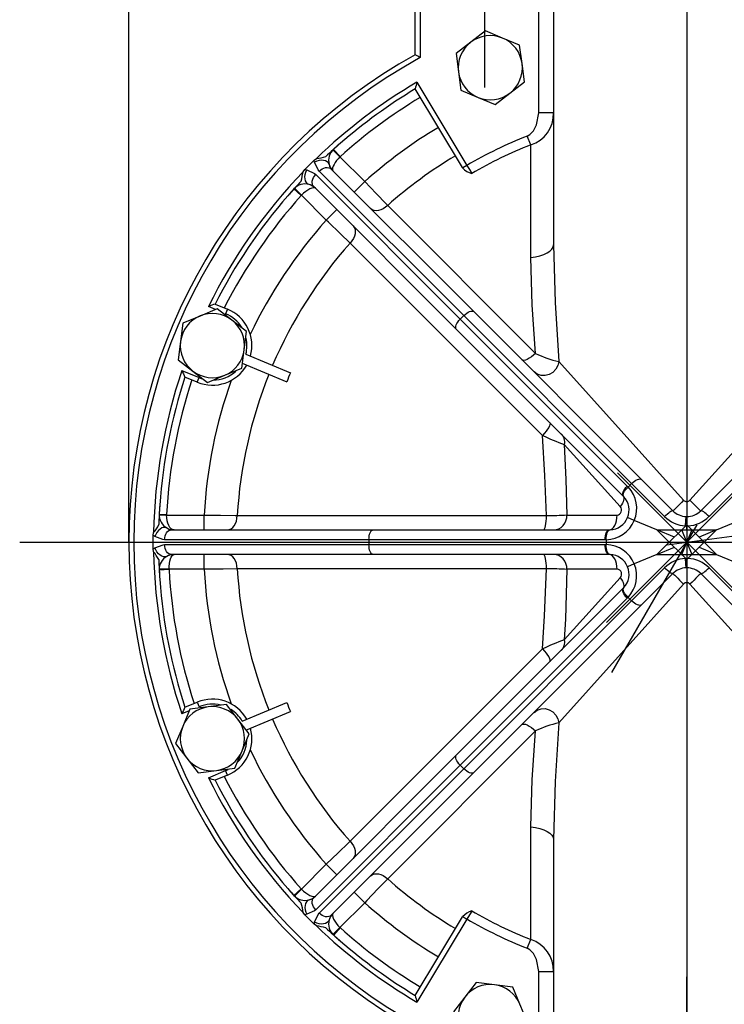
# Model space of a CAD drawing. Extents: x 0 to 1600, y 0 to 1135.
# Drawn here: x 289 to 432, y 441 to 641 of the extents above; entities that cross this region are included whole.
import ezdxf
from ezdxf.lldxf.tags import DXFTag

# ---------------------------------------------------------------- set-up
doc = ezdxf.new("R2010")
doc.units = 0
doc.header["$MEASUREMENT"] = 0
doc.header["$PDSIZE"] = -1
doc.layers.add('DIM', color=1, linetype='Continuous')
doc.layers.add('END', color=7, linetype='Continuous')
doc.styles.get("Standard").update_dxf_attribs({"font": 'ARIALBD.TTF', "width": 0.8})
tags = doc.linetypes.add('CENTERX2', pattern=[20.32, 12.7, -2.54, 2.54, -2.54]).pattern_tags.tags
tags[10:11] = [DXFTag(74, 4), DXFTag(75, 0), DXFTag(340, '0'), DXFTag(46, 1.0), DXFTag(50, 0.0), DXFTag(44, 0.0), DXFTag(45, 0.0)]
tags[8:9] = [DXFTag(74, 4), DXFTag(75, 0), DXFTag(340, '0'), DXFTag(46, 1.0), DXFTag(50, 0.0), DXFTag(44, 0.0), DXFTag(45, 0.0)]
tags[6:7] = [DXFTag(74, 4), DXFTag(75, 0), DXFTag(340, '0'), DXFTag(46, 1.0), DXFTag(50, 0.0), DXFTag(44, 0.0), DXFTag(45, 0.0)]
tags[4:5] = [DXFTag(74, 4), DXFTag(75, 0), DXFTag(340, '0'), DXFTag(46, 1.0), DXFTag(50, 0.0), DXFTag(44, 0.0), DXFTag(45, 0.0)]
doc.dimstyles.get("Standard").update_dxf_attribs({"dimtxt": 16, "dimasz": 10, "dimexe": 0.18, "dimexo": 0.0625, "dimgap": 0.09, "dimtad": 0, "dimtih": 1, "dimtoh": 1, "dimdec": 0, "dimzin": 0, "dimdsep": 46, "dimtxsty": 'Standard', "dimcen": 0.09, "dimadec": 0, "dimazin": 0, "dimtfac": 1, "dimtdec": 0, "dimtofl": 0, "dimtmove": 0, "dimatfit": 3, "dimfxl": 0, "dimtolj": 1, "dimtzin": 0, "dimarcsym": 0})

# ---------------------------------------------------------------- blocks, each defined once
blk = doc.blocks.new('*D17')
at = {"layer": 'DEFPOINTS', "color": 0}
for p in [(311.47, 773.28), (311.47, 534.94), (537.49, 534.94)]:
    blk.add_point(p, dxfattribs=at)
at = {"layer": 'DIM', "color": 0, "lineweight": -2}
for p, q in [((311.47, 535), (311.47, 773.46)), ((321.47, 773.28), (403.11, 773.28)), ((527.49, 773.28), (445.85, 773.28)), ((537.49, 535), (537.49, 773.46))]:
    blk.add_line(p, q, dxfattribs=at)
at = {"layer": 'DIM', "color": 0}
for points in [[(321.47, 774.94), (321.47, 771.61), (311.47, 773.28)], [(527.49, 774.94), (527.49, 771.61), (537.49, 773.28)]]:
    blk.add_solid(points, dxfattribs=at)
at = {"layer": 'DIM', "color": 0, "insert": (424.48, 773.28), "char_height": 16, "attachment_point": 5}
blk.add_mtext('\\A1;%%c226', dxfattribs=at)

msp = doc.modelspace()

# ---------------------------------------------------------------- linework, layer by layer
at = {"layer": 'END', "linetype": 'CENTERX2'}
for p, q in [((424.47, 754.39), (424.47, 286.41)), ((424.47, 723.52), (424.47, 382.99)), ((383.47, 699.34), (383.47, 627.04)), ((424.47, 554.31), (424.47, 512.21)), ((438.49, 548.96), (408.2, 518.67)), ((410.45, 548.96), (440.74, 518.67)), ((426.5, 538.46), (409.25, 508.57)), ((420.44, 534.4), (454.65, 538.94)), ((289.36, 534.94), (573.47, 534.94)), ((384.77, 534.89), (348.27, 534.89)), ((424.47, 354.44), (424.47, 446.94))]:
    msp.add_line(p, q, dxfattribs=at)
at = {"layer": 'END', "linetype": 'Continuous'}
for p, q in [((369.47, 633.65), (369.47, 650.94)), ((370.47, 650.94), (370.47, 633.06)), ((394.47, 621.9), (394.47, 650.94)), ((397.47, 651.94), (397.47, 595.14)), ((383.68, 638.46), (380.71, 636.17)), ((387.15, 637.03), (383.68, 638.46)), ((380.71, 636.17), (377.73, 633.89)), ((390.62, 635.6), (387.15, 637.03)), ((391.11, 631.87), (390.62, 635.6)), ((377.73, 633.89), (378.23, 630.17)), ((378.23, 630.17), (378.72, 626.45)), ((391.61, 628.15), (391.11, 631.87)), ((388.63, 625.87), (391.61, 628.15)), ((379.02, 610.83), (369.47, 626.72)), ((369.81, 628.09), (379.93, 611.25)), ((378.72, 626.45), (382.19, 625.01)), ((382.19, 625.01), (385.66, 623.58)), ((385.66, 623.58), (388.63, 625.87)), ((397.47, 621.9), (394.47, 621.9)), ((392.86, 615.41), (392.17, 617.18)), ((354.22, 612.97), (352.8, 614.38)), ((352.92, 614.49), (354.25, 613.01)), ((392.86, 592.6), (392.86, 615.41)), ((347.08, 610.41), (349, 612.33)), ((349, 612.33), (349.48, 612.66)), ((349.1, 611.9), (349, 612.33)), ((354.22, 612.97), (359.23, 607.95)), ((346.74, 609.92), (347.08, 610.41)), ((352.44, 610.5), (381.32, 581.62)), ((379.93, 611.25), (379.08, 610.74)), ((349.33, 609.37), (378.6, 580.1)), ((379.3, 580.81), (350.03, 610.08)), ((346.4, 605.15), (344.91, 606.49)), ((345.02, 606.61), (346.44, 605.19)), ((377.79, 578.08), (348.91, 606.96)), ((359.23, 607.95), (357.11, 605.83)), ((351.45, 600.17), (346.44, 605.19)), ((353.58, 602.3), (351.45, 600.17)), ((363.89, 603.12), (393.85, 573.17)), ((395.23, 556.57), (356.28, 595.51)), ((329.04, 582.04), (327.58, 582.65)), ((328.95, 583.16), (331.45, 582.13)), ((325.89, 580.74), (322.43, 579.3)), ((329.36, 582.18), (325.89, 580.74)), ((332.34, 579.9), (329.36, 582.18)), ((331.45, 582.13), (331.07, 581.2)), ((379.3, 580.81), (378.6, 580.1)), ((413.29, 546.82), (379.3, 580.81)), ((381.32, 581.62), (415.31, 547.63)), ((322.43, 579.3), (321.94, 575.58)), ((335.32, 577.61), (332.34, 579.9)), ((378.6, 580.1), (412.41, 546.29)), ((334.83, 573.89), (335.32, 577.61)), ((411.61, 544.27), (377.79, 578.08)), ((321.94, 575.58), (321.45, 571.86)), ((334.34, 570.17), (334.83, 573.89)), ((335.17, 573.01), (344.22, 569.26)), ((321.45, 571.86), (324.43, 569.58)), ((334.4, 571.16), (343.46, 567.41)), ((398.54, 571.53), (423.83, 543.42)), ((425.11, 543.42), (450.4, 571.53)), ((322.22, 569.71), (325.71, 568.27)), ((325.32, 567.35), (322.83, 568.38)), ((324.43, 569.58), (327.41, 567.29)), ((327.41, 567.29), (330.88, 568.73)), ((330.88, 568.73), (334.34, 570.17)), ((325.32, 567.35), (325.71, 568.27)), ((410.98, 542.14), (399.65, 554.73)), ((413.29, 546.82), (412.58, 546.11)), ((419.97, 540.14), (413.29, 546.82)), ((415.31, 547.63), (421.64, 541.3)), ((427.3, 541.3), (433.63, 547.63)), ((435.65, 546.82), (428.97, 540.14)), ((317.62, 540.6), (319.12, 540.52)), ((319.12, 540.44), (317.62, 540.44)), ((319.12, 540.44), (326.71, 540.44)), ((326.71, 537.44), (326.71, 540.44)), ((400.2, 540.44), (410.35, 540.44)), ((333.42, 540.32), (396.06, 540.32)), ((413.84, 539.34), (412.47, 539.91)), ((418.43, 537.44), (413.84, 539.34)), ((423.43, 537.44), (424.47, 538.47)), ((424.37, 540.13), (424.45, 540.13)), ((424.47, 538.47), (424.39, 538.55)), ((424.47, 538.47), (425.51, 537.44)), ((424.47, 537.44), (424.47, 538.47)), ((430.51, 537.44), (435.1, 539.34)), ((316.38, 536.29), (316.49, 536.87)), ((320.11, 537.44), (360.95, 537.44)), ((360.95, 537.44), (408.78, 537.44)), ((418.43, 537.44), (423.43, 537.44)), ((421.97, 535.97), (418.43, 537.44)), ((418.43, 537.44), (420.93, 534.94)), ((420.93, 534.94), (423.43, 537.44)), ((424.47, 534.94), (423.43, 537.44)), ((423.43, 537.44), (425.51, 537.44)), ((425.51, 537.44), (424.47, 534.94)), ((425.51, 537.44), (428.01, 534.94)), ((425.51, 537.44), (430.51, 537.44)), ((430.51, 537.44), (426.97, 535.97)), ((428.01, 534.94), (430.51, 537.44)), ((316.38, 533.58), (316.38, 536.29)), ((360.09, 535.44), (318.7, 535.44)), ((318.7, 534.44), (360.09, 534.44)), ((407.92, 535.44), (360.09, 535.44)), ((360.09, 535.44), (360.09, 534.44)), ((360.09, 534.44), (407.92, 534.44)), ((408.16, 535.44), (408.16, 534.43)), ((418.43, 532.44), (420.93, 534.94)), ((420.93, 534.94), (424.47, 534.94)), ((420.93, 534.94), (423.43, 532.44)), ((423.43, 532.44), (424.47, 534.94)), ((428.01, 534.94), (424.47, 534.94)), ((424.47, 534.94), (425.51, 532.44)), ((425.51, 532.44), (428.01, 534.94)), ((428.01, 534.94), (430.51, 532.44)), ((316.49, 533), (316.38, 533.58)), ((360.95, 532.44), (320.11, 532.44)), ((326.71, 529.44), (326.71, 532.44)), ((408.78, 532.44), (360.95, 532.44)), ((418.43, 532.44), (413.84, 530.53)), ((418.43, 532.44), (421.97, 533.9)), ((418.43, 532.44), (423.43, 532.44)), ((423.43, 532.44), (425.51, 532.44)), ((423.43, 532.44), (424.47, 531.4)), ((424.47, 532.44), (424.47, 531.4)), ((424.47, 531.4), (425.51, 532.44)), ((425.51, 532.44), (430.51, 532.44)), ((426.97, 533.9), (430.51, 532.44)), ((430.51, 532.44), (435.1, 530.53)), ((413.84, 530.53), (412.47, 529.97)), ((424.39, 531.32), (424.47, 531.4)), ((319.62, 529.44), (317.62, 529.44)), ((319.62, 529.38), (317.62, 529.28)), ((326.71, 529.44), (319.62, 529.44)), ((396.06, 529.56), (333.42, 529.56)), ((410.35, 529.44), (400.2, 529.44)), ((413.29, 523.05), (419.97, 529.73)), ((421.64, 528.57), (415.31, 522.24)), ((424.45, 529.74), (424.37, 529.74)), ((433.63, 522.24), (427.3, 528.57)), ((428.97, 529.73), (435.65, 523.05)), ((423.83, 526.45), (398.54, 498.35)), ((399.65, 515.14), (410.98, 527.73)), ((450.4, 498.35), (425.11, 526.45)), ((377.79, 491.79), (411.61, 525.61)), ((412.41, 523.59), (378.6, 489.77)), ((379.3, 489.06), (413.29, 523.05)), ((412.58, 523.76), (413.29, 523.05)), ((415.31, 522.24), (381.32, 488.26)), ((356.28, 474.36), (395.23, 513.31)), ((322.83, 501.5), (325.32, 502.53)), ((325.32, 502.53), (325.71, 501.61)), ((323.68, 500.76), (322.22, 500.16)), ((323.81, 501.09), (322.38, 497.62)), ((327.53, 501.58), (323.81, 501.09)), ((331.25, 502.08), (327.53, 501.58)), ((333.54, 499.1), (331.25, 502.08)), ((334.4, 498.71), (343.46, 502.46)), ((335.17, 496.87), (344.22, 500.62)), ((335.83, 496.12), (333.54, 499.1)), ((322.38, 497.62), (320.95, 494.15)), ((393.85, 496.71), (363.89, 466.75)), ((334.39, 492.66), (335.83, 496.12)), ((320.95, 494.15), (323.23, 491.18)), ((332.96, 489.19), (334.39, 492.66)), ((323.23, 491.18), (325.52, 488.2)), ((348.91, 462.91), (377.79, 491.79)), ((325.52, 488.2), (329.24, 488.69)), ((327.58, 487.23), (331.07, 488.67)), ((329.24, 488.69), (332.96, 489.19)), ((331.45, 487.75), (331.07, 488.67)), ((378.6, 489.77), (349.33, 460.5)), ((350.03, 459.79), (379.3, 489.06)), ((378.6, 489.77), (379.3, 489.06)), ((331.45, 487.75), (328.95, 486.71)), ((381.32, 488.26), (352.44, 459.38)), ((392.86, 454.47), (392.86, 477.28)), ((397.47, 474.73), (397.47, 417.94)), ((346.44, 464.68), (351.45, 469.7)), ((351.45, 469.7), (353.58, 467.58)), ((344.91, 463.38), (346.4, 464.72)), ((346.44, 464.68), (345.02, 463.27)), ((357.11, 464.04), (359.23, 461.92)), ((359.23, 461.92), (354.22, 456.9)), ((347.08, 459.46), (346.74, 459.95)), ((347.51, 459.57), (347.08, 459.46)), ((349, 457.55), (347.08, 459.46)), ((369.47, 443.15), (379.02, 459.05)), ((379.08, 459.14), (379.93, 458.62)), ((349.48, 457.21), (349, 457.55)), ((352.8, 455.49), (354.22, 456.9)), ((354.25, 456.87), (352.92, 455.38)), ((379.93, 458.62), (369.81, 441.79)), ((392.17, 452.69), (392.86, 454.47)), ((394.47, 447.98), (397.47, 447.98)), ((394.47, 418.94), (394.47, 447.98)), ((381.79, 445.79), (379.51, 442.81)), ((385.51, 445.3), (381.79, 445.79)), ((389.23, 444.81), (385.51, 445.3)), ((390.67, 441.35), (389.23, 444.81)), ((379.51, 442.81), (377.23, 439.83)), ((392.11, 437.88), (390.67, 441.35))]:
    msp.add_line(p, q, dxfattribs=at)
at = {"layer": 'END', "linetype": 'Continuous', "flags": 128}
for points in [[(392.17, 617.18), (392.7, 617.48), (393.41, 618.21), (394.04, 619.43), (394.47, 621.9)], [(354.32, 615.73), (353.69, 615.18), (352.92, 614.5), (352.92, 614.49)], [(352.04, 611.44), (351.9, 611.73), (351.65, 611.97), (351.31, 612.15), (350.91, 612.26), (350.46, 612.28), (349.99, 612.23), (349.53, 612.1), (349.1, 611.9)], [(354.22, 612.97), (353.86, 612.59), (353.53, 612.2), (353.25, 611.81), (353.02, 611.44), (352.84, 611.09), (352.73, 610.78), (352.69, 610.51), (352.71, 610.3), (352.8, 610.14)], [(347.08, 610.41), (347.29, 610.37), (347.51, 610.31)], [(347.97, 607.37), (347.68, 607.51), (347.44, 607.76), (347.26, 608.09), (347.15, 608.5), (347.12, 608.95), (347.18, 609.42), (347.31, 609.88), (347.51, 610.31)], [(347.51, 610.31), (349.07, 609.6), (349.33, 609.37)], [(350.03, 610.08), (349.81, 610.33), (349.1, 611.9)], [(350.03, 610.08), (350.33, 610.34), (350.65, 610.55), (350.99, 610.7), (351.33, 610.79), (351.65, 610.81), (351.96, 610.77), (352.22, 610.67), (352.44, 610.5)], [(352.04, 611.44), (352.14, 611), (352.44, 610.5)], [(379.08, 610.74), (379.07, 610.74), (379.02, 610.83)], [(379.93, 611.25), (380.45, 610.4), (380.92, 609.62)], [(348.91, 606.96), (348.74, 607.18), (348.63, 607.45), (348.59, 607.75), (348.62, 608.08), (348.71, 608.42), (348.86, 608.76), (349.07, 609.08), (349.33, 609.37)], [(349.27, 606.61), (349.09, 606.7), (348.83, 606.71), (348.52, 606.64), (348.14, 606.48), (347.74, 606.25), (347.3, 605.95), (346.86, 605.59), (346.44, 605.19)], [(348.91, 606.96), (348.23, 607.31), (347.97, 607.37)], [(359.23, 607.95), (361.54, 605.57), (363.58, 603.45), (363.89, 603.12)], [(363.89, 603.12), (363.46, 602.76), (362.98, 602.46), (362.5, 602.24), (362.01, 602.11), (361.55, 602.07), (361.12, 602.13), (360.75, 602.27), (360.44, 602.51)], [(356.28, 595.51), (354.24, 597.48), (351.88, 599.76), (351.45, 600.17)], [(356.9, 598.97), (357.13, 598.66), (357.28, 598.29), (357.33, 597.86), (357.29, 597.39), (357.16, 596.91), (356.95, 596.42), (356.65, 595.95), (356.28, 595.51)], [(392.86, 592.6), (393.81, 592.73), (394.7, 592.94), (395.5, 593.2), (396.18, 593.52), (396.73, 593.88), (397.14, 594.28), (397.39, 594.71), (397.47, 595.14)], [(397.47, 595.14), (397.79, 583.5), (398.54, 571.53)], [(393.85, 573.17), (393.15, 582.98), (392.86, 592.6)], [(379.3, 580.81), (379.59, 581.07), (379.89, 581.31), (380.19, 581.49), (380.48, 581.63), (380.75, 581.72), (380.98, 581.74), (381.18, 581.71), (381.32, 581.62)], [(377.79, 578.08), (377.7, 578.23), (377.66, 578.42), (377.69, 578.66), (377.77, 578.93), (377.91, 579.22), (378.1, 579.52), (378.33, 579.82), (378.6, 580.1)], [(393.85, 573.17), (393.43, 572.79), (393, 572.45), (392.57, 572.17), (392.17, 571.96), (391.8, 571.82), (391.49, 571.76), (391.23, 571.79), (391.05, 571.89)], [(398.54, 571.53), (398.35, 570.7), (397.95, 569.95), (397.35, 569.32), (396.61, 568.88), (395.79, 568.66), (394.96, 568.68), (394.19, 568.93), (393.54, 569.41)], [(396.71, 559.16), (396.77, 559.02), (396.76, 558.8), (396.67, 558.52), (396.5, 558.18), (396.27, 557.81), (395.97, 557.4), (395.62, 556.98), (395.23, 556.57)], [(396.06, 540.32), (395.75, 548.46), (395.23, 556.57)], [(399.02, 556.85), (399.2, 556.65), (399.36, 556.42), (399.49, 556.17), (399.58, 555.9), (399.65, 555.62), (399.68, 555.33), (399.68, 555.03), (399.65, 554.73)], [(399.65, 554.73), (399.99, 547.61), (400.2, 540.44)], [(413.29, 546.82), (413.58, 547.09), (413.88, 547.32), (414.18, 547.51), (414.47, 547.64), (414.74, 547.73), (414.97, 547.75), (415.17, 547.72), (415.31, 547.63)], [(411.61, 544.27), (411.51, 544.41), (411.48, 544.61), (411.51, 544.84), (411.59, 545.11), (411.73, 545.4), (411.92, 545.7), (412.15, 546), (412.41, 546.29)], [(411.72, 544.15), (411.63, 544.3), (411.61, 544.49), (411.64, 544.72), (411.73, 544.98), (411.88, 545.26), (412.07, 545.55), (412.31, 545.84), (412.58, 546.11)], [(412.41, 546.29), (412.5, 546.2), (412.58, 546.11)], [(317.73, 542.46), (317.68, 541.62), (317.62, 540.6), (317.62, 540.6)], [(411.61, 544.27), (411.7, 544.12), (411.75, 543.93), (411.74, 543.7), (411.68, 543.43), (411.58, 543.14), (411.42, 542.82), (411.22, 542.49), (410.98, 542.14)], [(411.72, 544.15), (411.66, 544.21), (411.61, 544.27)], [(423.83, 543.42), (423.41, 543), (423.01, 542.6), (422.63, 542.23), (422.3, 541.91), (422.03, 541.65), (421.82, 541.45), (421.69, 541.34), (421.64, 541.3)], [(425.11, 543.42), (425.53, 543), (425.93, 542.6), (426.31, 542.23), (426.64, 541.91), (426.91, 541.65), (427.12, 541.45), (427.25, 541.34), (427.3, 541.3)], [(320.62, 537.44), (320.32, 537.49), (320.04, 537.67), (319.78, 537.94), (319.55, 538.32), (319.37, 538.77), (319.23, 539.29), (319.14, 539.85), (319.12, 540.44)], [(326.71, 540.44), (330.03, 540.38), (332.97, 540.33), (333.42, 540.32)], [(397.5, 537.44), (398.03, 537.49), (398.53, 537.67), (399, 537.94), (399.41, 538.32), (399.74, 538.77), (399.99, 539.29), (400.15, 539.85), (400.2, 540.44)], [(408.78, 537.44), (409.08, 537.49), (409.38, 537.67), (409.65, 537.94), (409.89, 538.32), (410.08, 538.77), (410.23, 539.29), (410.32, 539.85), (410.35, 540.44)], [(419.97, 540.14), (420.25, 540.41), (420.53, 540.66), (420.8, 540.89), (421.05, 541.07), (421.26, 541.2), (421.44, 541.29), (421.56, 541.32), (421.64, 541.3)], [(428.97, 540.14), (428.69, 540.41), (428.41, 540.66), (428.14, 540.89), (427.89, 541.07), (427.68, 541.2), (427.5, 541.29), (427.38, 541.32), (427.3, 541.3)], [(331.41, 537.44), (331.8, 537.49), (332.16, 537.65), (332.5, 537.92), (332.81, 538.27), (333.06, 538.71), (333.25, 539.21), (333.37, 539.75), (333.42, 540.32)], [(395.43, 537.44), (395.55, 537.49), (395.66, 537.65), (395.77, 537.92), (395.86, 538.27), (395.94, 538.71), (396, 539.21), (396.04, 539.75), (396.06, 540.32)], [(424.22, 538.22), (424.23, 538.6), (424.25, 538.96), (424.27, 539.29), (424.29, 539.58), (424.31, 539.81), (424.33, 539.99), (424.35, 540.1), (424.37, 540.13)], [(319.16, 537.81), (318.85, 537.92), (318.51, 537.92), (318.14, 537.81), (317.78, 537.6), (317.45, 537.3), (317.15, 536.93), (316.92, 536.51), (316.76, 536.06)], [(318.7, 535.44), (318.73, 535.83), (318.81, 536.2), (318.94, 536.55), (319.11, 536.85), (319.33, 537.1), (319.57, 537.29), (319.84, 537.4), (320.11, 537.44)], [(319.16, 537.81), (319.55, 537.58), (320.11, 537.44)], [(360.09, 535.44), (360.11, 535.83), (360.16, 536.2), (360.24, 536.55), (360.35, 536.85), (360.48, 537.1), (360.62, 537.29), (360.79, 537.4), (360.95, 537.44)], [(407.92, 535.44), (407.94, 535.83), (407.98, 536.2), (408.06, 536.55), (408.17, 536.85), (408.3, 537.1), (408.45, 537.29), (408.61, 537.4), (408.78, 537.44)], [(408.16, 535.44), (408.16, 535.83), (408.2, 536.2), (408.27, 536.54), (408.36, 536.84), (408.48, 537.09), (408.62, 537.28), (408.78, 537.4), (408.94, 537.44)], [(408.78, 537.44), (408.86, 537.44), (408.94, 537.44)], [(316.76, 536.06), (316.54, 536.19), (316.38, 536.29)], [(318.7, 535.44), (318.36, 535.46), (316.76, 536.06)], [(316.76, 533.81), (318.45, 534.43), (318.7, 534.44)], [(320.11, 532.44), (319.84, 532.48), (319.57, 532.59), (319.33, 532.77), (319.11, 533.02), (318.94, 533.33), (318.81, 533.67), (318.73, 534.05), (318.7, 534.44)], [(360.95, 532.44), (360.79, 532.48), (360.62, 532.59), (360.48, 532.77), (360.35, 533.02), (360.24, 533.33), (360.16, 533.67), (360.11, 534.05), (360.09, 534.44)], [(408.16, 535.44), (408.04, 535.44), (407.92, 535.44)], [(407.92, 534.44), (408.04, 534.44), (408.16, 534.43)], [(408.78, 532.44), (408.61, 532.48), (408.45, 532.59), (408.3, 532.77), (408.17, 533.02), (408.06, 533.33), (407.98, 533.67), (407.94, 534.05), (407.92, 534.44)], [(408.94, 532.43), (408.78, 532.48), (408.62, 532.6), (408.48, 532.78), (408.36, 533.03), (408.27, 533.33), (408.2, 533.68), (408.16, 534.05), (408.16, 534.43)], [(316.38, 533.58), (316.54, 533.68), (316.76, 533.81)], [(319.16, 532.06), (318.85, 531.96), (318.51, 531.96), (318.14, 532.07), (317.78, 532.28), (317.45, 532.58), (317.15, 532.95), (316.92, 533.37), (316.76, 533.81)], [(320.11, 532.44), (319.38, 532.2), (319.16, 532.06)], [(319.62, 529.44), (319.63, 530.02), (319.69, 530.59), (319.78, 531.1), (319.91, 531.56), (320.06, 531.93), (320.23, 532.21), (320.42, 532.38), (320.62, 532.44)], [(333.42, 529.56), (333.37, 530.12), (333.25, 530.67), (333.06, 531.17), (332.81, 531.6), (332.5, 531.96), (332.16, 532.22), (331.8, 532.38), (331.41, 532.44)], [(396.06, 529.56), (396.04, 530.12), (396, 530.67), (395.94, 531.17), (395.86, 531.6), (395.77, 531.96), (395.66, 532.22), (395.55, 532.38), (395.43, 532.44)], [(400.2, 529.44), (400.15, 530.02), (399.99, 530.59), (399.74, 531.1), (399.41, 531.56), (399, 531.93), (398.53, 532.21), (398.03, 532.38), (397.5, 532.44)], [(408.94, 532.43), (408.86, 532.44), (408.78, 532.44)], [(410.35, 529.44), (410.32, 530.02), (410.23, 530.59), (410.08, 531.1), (409.89, 531.56), (409.65, 531.93), (409.38, 532.21), (409.08, 532.38), (408.78, 532.44)], [(424.37, 529.74), (424.35, 529.78), (424.33, 529.89), (424.31, 530.06), (424.29, 530.3), (424.27, 530.58), (424.25, 530.91), (424.23, 531.27), (424.22, 531.65)], [(333.42, 529.56), (330.58, 529.5), (327.31, 529.45), (326.71, 529.44)], [(395.23, 513.31), (395.67, 520.02), (396.06, 529.56)], [(400.2, 529.44), (399.87, 519.37), (399.65, 515.14)], [(421.64, 528.57), (421.56, 528.55), (421.44, 528.58), (421.26, 528.67), (421.05, 528.81), (420.8, 528.99), (420.53, 529.21), (420.25, 529.46), (419.97, 529.73)], [(421.64, 528.57), (421.69, 528.54), (421.82, 528.42), (422.03, 528.23), (422.3, 527.96), (422.63, 527.64), (423.01, 527.27), (423.41, 526.87), (423.83, 526.45)], [(427.3, 528.57), (427.25, 528.54), (427.12, 528.42), (426.91, 528.23), (426.64, 527.96), (426.31, 527.64), (425.93, 527.27), (425.53, 526.87), (425.11, 526.45)], [(427.3, 528.57), (427.38, 528.55), (427.5, 528.58), (427.68, 528.67), (427.89, 528.81), (428.14, 528.99), (428.41, 529.21), (428.69, 529.46), (428.97, 529.73)], [(410.98, 527.73), (411.22, 527.39), (411.42, 527.05), (411.58, 526.74), (411.68, 526.44), (411.74, 526.17), (411.75, 525.94), (411.7, 525.75), (411.61, 525.61)], [(412.41, 523.59), (412.15, 523.88), (411.92, 524.18), (411.73, 524.48), (411.59, 524.77), (411.51, 525.03), (411.48, 525.27), (411.51, 525.46), (411.61, 525.61)], [(412.58, 523.76), (412.31, 524.04), (412.07, 524.33), (411.88, 524.61), (411.73, 524.89), (411.64, 525.15), (411.61, 525.39), (411.63, 525.58), (411.72, 525.73)], [(411.61, 525.61), (411.66, 525.67), (411.72, 525.73)], [(412.58, 523.76), (412.5, 523.67), (412.41, 523.59)], [(415.31, 522.24), (415.17, 522.15), (414.97, 522.12), (414.74, 522.15), (414.47, 522.23), (414.18, 522.37), (413.88, 522.56), (413.58, 522.79), (413.29, 523.05)], [(399.65, 515.14), (399.68, 514.84), (399.68, 514.54), (399.65, 514.25), (399.58, 513.97), (399.49, 513.71), (399.36, 513.46), (399.2, 513.23), (399.02, 513.02)], [(395.23, 513.31), (395.62, 512.89), (395.97, 512.47), (396.27, 512.07), (396.5, 511.69), (396.67, 511.35), (396.76, 511.07), (396.77, 510.86), (396.71, 510.71)], [(393.54, 500.47), (394.19, 500.94), (394.96, 501.2), (395.79, 501.22), (396.61, 500.99), (397.35, 500.55), (397.95, 499.93), (398.35, 499.17), (398.54, 498.35)], [(391.05, 497.98), (391.23, 498.09), (391.49, 498.11), (391.8, 498.06), (392.17, 497.92), (392.57, 497.7), (393, 497.42), (393.43, 497.09), (393.85, 496.71)], [(392.86, 477.28), (393.15, 486.83), (393.85, 496.71)], [(398.54, 498.35), (397.8, 486.45), (397.47, 474.73)], [(378.6, 489.77), (378.33, 490.06), (378.1, 490.36), (377.91, 490.66), (377.77, 490.95), (377.69, 491.22), (377.66, 491.45), (377.7, 491.65), (377.79, 491.79)], [(381.32, 488.26), (381.18, 488.17), (380.98, 488.13), (380.75, 488.16), (380.48, 488.24), (380.19, 488.38), (379.89, 488.57), (379.59, 488.8), (379.3, 489.06)], [(392.86, 477.28), (393.81, 477.14), (394.7, 476.94), (395.5, 476.67), (396.18, 476.35), (396.73, 475.99), (397.14, 475.59), (397.39, 475.17), (397.47, 474.73)], [(351.45, 469.7), (353.84, 472), (355.96, 474.05), (356.28, 474.36)], [(356.28, 474.36), (356.65, 473.92), (356.95, 473.45), (357.16, 472.97), (357.29, 472.48), (357.33, 472.02), (357.28, 471.59), (357.13, 471.21), (356.9, 470.9)], [(363.89, 466.75), (361.92, 464.71), (359.65, 462.35), (359.23, 461.92)], [(360.44, 467.37), (360.75, 467.6), (361.12, 467.75), (361.55, 467.8), (362.01, 467.76), (362.5, 467.63), (362.98, 467.41), (363.46, 467.12), (363.89, 466.75)], [(343.68, 464.78), (344.23, 464.15), (344.91, 463.39), (344.91, 463.38)], [(346.44, 464.68), (346.86, 464.28), (347.3, 463.93), (347.74, 463.62), (348.14, 463.39), (348.52, 463.23), (348.83, 463.16), (349.09, 463.17), (349.27, 463.27)], [(347.97, 462.51), (348.41, 462.61), (348.91, 462.91)], [(349.33, 460.5), (349.07, 460.8), (348.86, 461.12), (348.71, 461.45), (348.62, 461.79), (348.59, 462.12), (348.63, 462.42), (348.74, 462.69), (348.91, 462.91)], [(347.97, 462.51), (347.68, 462.36), (347.44, 462.12), (347.26, 461.78), (347.15, 461.38), (347.12, 460.93), (347.18, 460.46), (347.31, 460), (347.51, 459.57)], [(349.33, 460.5), (349.07, 460.28), (347.51, 459.57)], [(349.1, 457.98), (349.81, 459.54), (350.03, 459.79)], [(352.44, 459.38), (352.22, 459.21), (351.96, 459.1), (351.65, 459.06), (351.33, 459.09), (350.99, 459.18), (350.65, 459.33), (350.33, 459.54), (350.03, 459.79)], [(352.44, 459.38), (352.1, 458.7), (352.04, 458.44)], [(352.8, 459.73), (352.7, 459.55), (352.69, 459.3), (352.77, 458.98), (352.92, 458.61), (353.16, 458.2), (353.46, 457.77), (353.82, 457.33), (354.22, 456.9)], [(379.02, 459.05), (379.07, 459.13), (379.08, 459.14)], [(380.92, 460.25), (380.9, 460.23), (380.45, 459.47), (379.93, 458.62)], [(349, 457.55), (349.04, 457.75), (349.1, 457.98)], [(352.04, 458.44), (351.9, 458.15), (351.65, 457.91), (351.31, 457.73), (350.91, 457.62), (350.46, 457.59), (349.99, 457.64), (349.53, 457.77), (349.1, 457.98)], [(394.47, 447.98), (394.04, 450.45), (393.41, 451.66), (392.7, 452.39), (392.17, 452.69)]]:
    msp.add_lwpolyline(points, dxfattribs=at)
at = {"layer": 'END', "linetype": 'Continuous'}
for centre, radius, start, end in [((384.67, 631.02), 6.5, 127.5517, 187.5517), ((384.67, 631.02), 6.5, 67.5517, 127.5517), ((384.67, 631.02), 6.5, 7.5517, 67.5517), ((424.47, 534.94), 113, 119.1256, 240.8744), ((424.47, 534.94), 112, 118.8254, 241.1746), ((144.84, 251.35), 443.41, 59.4129, 59.5629), ((384.67, 631.02), 6.5, 187.5517, 247.5517), ((384.67, 631.02), 6.5, 307.5517, 7.5517), ((424.47, 534.94), 108, 120.402, 133.9724), ((424.47, 534.94), 107, 120.9319, 130.968), ((665.07, 552.83), 304.7, 165.7006, 165.9657), ((424.47, 534.94), 105, 120.9306, 131.9685), ((384.67, 631.02), 6.5, 247.5517, 307.5517), ((391, 621.61), 6.47, 286.6988, 2.5631), ((424.47, 534.94), 97.91, 120.9256, 131.7799), ((424.47, 534.94), 88.36, 111.4431, 120.2691), ((424.47, 534.94), 107, 130.968, 133.1041), ((354.92, 612.26), 3, 131.9685, 196.0075), ((424.47, 534.94), 86.45, 111.4431, 120.2474), ((348.87, 620.02), 7.38, 274.7552, 289.6118), ((354.92, 612.26), 1, 131.9685, 135), ((424.47, 534.94), 91.21, 120.9201, 131.6175), ((354.92, 612.26), 3, 196.0075, 225), ((381.64, 612.89), 3.35, 219.9979, 257.5381), ((424.47, 534.94), 108, 136.0276, 153.7838), ((334.47, 611.61), 12.39, 343.4432, 352.1774), ((424.47, 534.94), 107, 136.8862, 139.032), ((424.47, 534.94), 107, 138.0315, 139.032), ((347.14, 604.48), 3, 73.9925, 138.0315), ((347.14, 604.48), 3, 45, 73.9925), ((424.47, 534.94), 107, 139.032, 153.2122), ((424.47, 534.94), 105, 138.0315, 153.1304), ((347.14, 604.48), 1, 135, 138.0315), ((424.47, 534.94), 97.91, 138.2201, 154.5517), ((424.47, 534.94), 91.21, 138.3825, 156.8718), ((431.12, 307.79), 293.72, 110.3563, 110.6423), ((328.39, 574.74), 6.5, 112.5517, 172.5517), ((328.39, 574.74), 6.5, 52.5517, 112.5517), ((328.39, 574.74), 7, 31.0371, 67.5), ((328.39, 574.74), 8, 344.6808, 67.5), ((328.39, 574.74), 6.5, 352.5517, 52.5517), ((328.39, 574.74), 6.5, 172.5517, 232.5517), ((328.39, 574.74), 7, 345.7132, 12.6693), ((328.39, 574.74), 6.5, 292.5517, 352.5517), ((402.46, 590.25), 19.13, 243.246, 258.1747), ((328.39, 574.74), 8, 247.5, 330.3192), ((424.47, 534.94), 108, 161.2162, 178.9724), ((424.47, 534.94), 107, 161.7878, 175.968), ((589.79, 690.85), 293.72, 204.3577, 204.6437), ((328.39, 574.74), 6.5, 232.5517, 292.5517), ((328.39, 574.74), 7, 271.086, 312.6614), ((424.47, 534.94), 91.21, 158.1282, 176.6175), ((424.47, 534.94), 87.28, 156.8435, 158.1565), ((424.47, 534.94), 105.5, 161.8489, 176.9685), ((328.39, 574.74), 7, 247.5, 252.3715), ((424.47, 534.94), 97.91, 160.4483, 176.7799), ((418.24, 605.81), 54.36, 244.9515, 250.0015), ((408.05, 541.77), 6.28, 337.2661, 43.7912), ((424.47, 534.94), 107, 175.968, 178.1007), ((408.78, 541.44), 4, 337.5, 42.6844), ((424.47, 543.97), 0.838, 220.6029, 319.3971), ((320.62, 540.44), 3, 176.9685, 241.0075), ((320.62, 540.44), 1.5, 176.9685, 180), ((395.25, 640.84), 100.52, 270.4602, 272.8225), ((410.24, 541.45), 1.02, 275.7661, 43.3437), ((424.47, 544.13), 4, 225, 268.5191), ((424.47, 544.13), 4, 269.7535, 315), ((310.93, 541.59), 7.29, 319.6936, 334.7869), ((408.02, 541.73), 6.29, 271.2794, 337.6632), ((408.78, 541.44), 4, 272.3156, 337.5), ((424.62, 544.77), 6.56, 224.8891, 266.5386), ((434.16, 538.95), 9.78, 173.0545, 182.3074), ((424.34, 544.72), 6.51, 273.3055, 315.2668), ((320.62, 540.44), 3, 241.0075, 270), ((408.03, 528.16), 6.28, 22.2661, 88.7912), ((306.84, 525.67), 12.12, 28.2939, 37.2353), ((424.47, 534.94), 108, 181.0276, 198.7838), ((320.62, 529.44), 3, 90, 118.9925), ((408.78, 528.44), 4, 22.5, 87.6844), ((424.47, 534.94), 107, 181.8872, 184.032), ((320.62, 529.44), 3, 118.9925, 183.0315), ((408.03, 528.11), 6.29, 316.2794, 22.6632), ((424.57, 525.21), 6.45, 93.1112, 135.461), ((434.16, 530.93), 9.78, 177.6926, 186.9455), ((424.33, 525.13), 6.54, 44.8143, 86.6134), ((424.47, 534.94), 107, 183.0315, 184.032), ((320.62, 529.44), 1, 180, 183.0315), ((424.47, 534.94), 105, 183.0315, 198.1304), ((424.47, 534.94), 97.91, 183.2201, 199.5517), ((424.47, 534.94), 91.21, 183.3825, 201.8718), ((393.95, 383.78), 145.79, 87.5443, 89.173), ((410.27, 528.44), 1.01, 315.4737, 85.4165), ((408.78, 528.44), 4, 317.3156, 22.5), ((424.47, 525.74), 4, 91.4809, 135), ((424.47, 525.74), 4, 45, 90.2465), ((424.47, 534.94), 107, 184.032, 198.2122), ((424.47, 525.91), 0.838, 40.6029, 139.3971), ((415.54, 470.58), 47.31, 109.6224, 115.4247), ((328.39, 495.14), 8, 29.6808, 112.5), ((589.79, 379.02), 293.72, 155.3563, 155.6423), ((328.39, 495.14), 6.5, 97.5517, 157.5517), ((328.39, 495.14), 7, 76.0371, 112.5), ((328.39, 495.14), 6.5, 37.5517, 97.5517), ((328.39, 495.14), 7, 30.7132, 57.6693), ((424.47, 534.94), 87.28, 201.8435, 203.1565), ((328.39, 495.14), 6.5, 337.5517, 37.5517), ((424.47, 534.94), 91.21, 203.1282, 221.6175), ((328.39, 495.14), 6.5, 157.5517, 217.5517), ((328.39, 495.14), 8, 292.5, 15.3192), ((403.07, 477.88), 20.96, 102.4816, 116.0977), ((328.39, 495.14), 7, 316.086, 357.6614), ((328.39, 495.14), 6.5, 277.5517, 337.5517), ((424.47, 534.94), 97.91, 205.4483, 221.7799), ((328.39, 495.14), 6.5, 217.5517, 277.5517), ((328.39, 495.14), 7, 292.5, 297.3715), ((431.12, 762.09), 293.72, 249.3577, 249.6437), ((424.47, 534.94), 108, 206.2162, 223.9724), ((424.47, 534.94), 107, 206.7878, 220.968), ((424.47, 534.94), 105, 206.8696, 221.9685), ((424.47, 534.94), 91.21, 228.3825, 239.0799), ((424.47, 534.94), 107, 220.968, 223.0994), ((347.14, 465.39), 1, 221.9685, 225), ((347.14, 465.39), 3, 221.9685, 286.0075), ((347.14, 465.39), 3, 286.0075, 315), ((339.51, 459.36), 7.26, 4.6739, 19.8435), ((424.47, 534.94), 97.91, 228.2201, 239.0744), ((354.92, 457.61), 3, 135, 163.9925), ((382.67, 455.29), 5.26, 109.4159, 133.0481), ((424.47, 534.94), 86.45, 239.7526, 248.5569), ((347.84, 445.15), 12.18, 73.3255, 82.223), ((424.47, 534.94), 108, 226.0276, 239.598), ((424.47, 534.94), 107, 226.8866, 229.032), ((354.92, 457.61), 3, 163.9925, 228.0315), ((354.92, 457.61), 1, 225, 228.0315), ((424.47, 534.94), 105, 228.0315, 239.0694), ((424.47, 534.94), 88.36, 239.7309, 248.5569), ((424.47, 534.94), 107, 228.0315, 229.032), ((424.47, 534.94), 107, 229.032, 239.0681), ((390.83, 448.14), 6.65, 358.5935, 72.1446), ((384.67, 438.85), 6.5, 82.5517, 142.5517), ((384.67, 438.85), 6.5, 22.5517, 82.5517), ((665.07, 517.04), 304.7, 194.0343, 194.2994), ((384.67, 438.85), 6.5, 142.5517, 202.5517)]:
    msp.add_arc(centre, radius, start, end, dxfattribs=at)
at = {"layer": 'END'}
msp.add_point((311.47, 534.94), dxfattribs=at)

# ---------------------------------------------------------------- dimensions: what is measured, and where the dimension line sits
at = {"layer": 'DIM'}
dim = msp.add_linear_dim(base=(311.47, 773.28), p1=(537.49, 534.94), p2=(311.47, 534.94), text='%%c226', dimstyle='Standard', dxfattribs=at)
dim.commit()
dim.dimension.update_dxf_attribs({"geometry": '*D17', "text_midpoint": (424.48, 773.28)})

doc.saveas('drawing.dxf')
